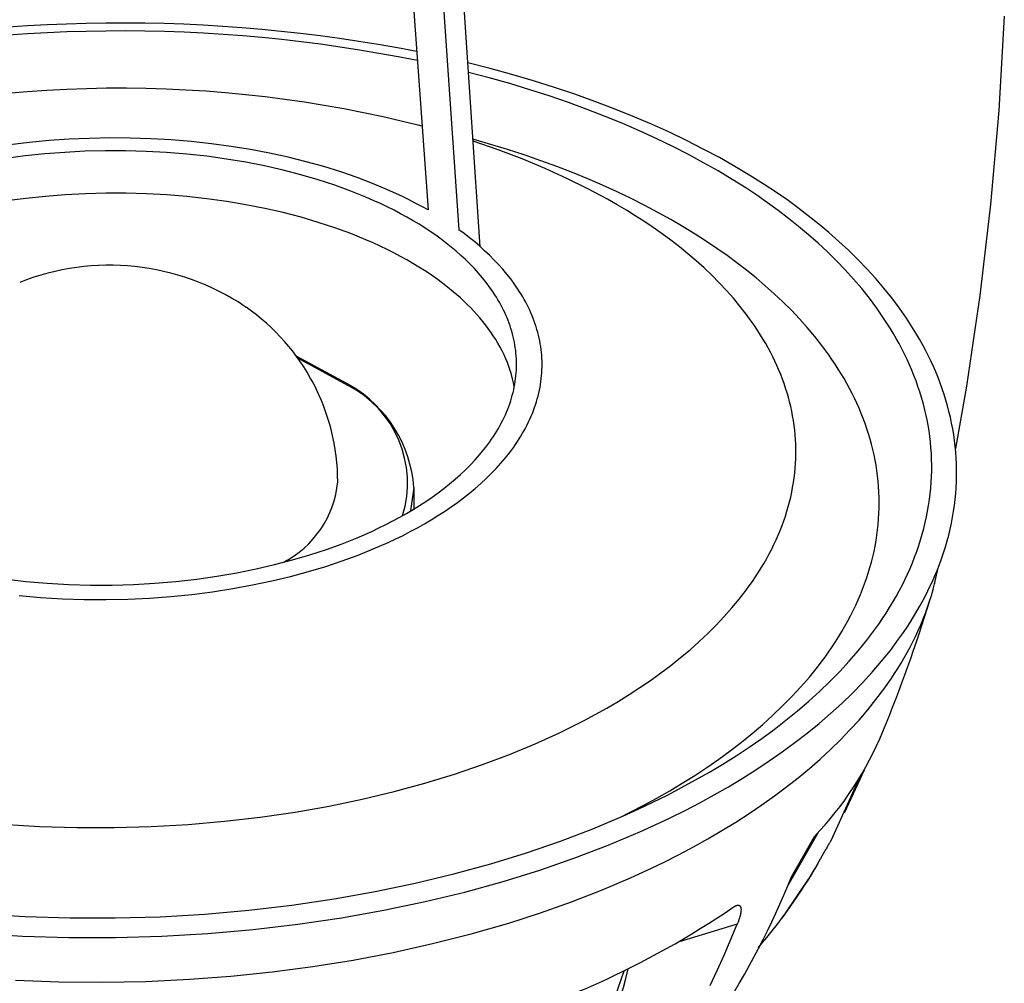
# Model space of a CAD drawing. Units: millimetres. Extents: x 3512 to 4507, y 2929 to 3614.
# Drawn here: x 4488 to 4507, y 3355 to 3374 of the extents above; entities that cross this region are included whole.
import ezdxf

# ---------------------------------------------------------------- set-up
doc = ezdxf.new("R2010")
doc.units = ezdxf.units.MM
doc.layers.add('MAKE2D_______', color=7, linetype='Continuous')

msp = doc.modelspace()

# ---------------------------------------------------------------- linework, layer by layer
at = {"layer": 'MAKE2D_______'}
for p, q in [((4496.565, 3369.625), (4495.428, 3386.359)), ((4495.059, 3385.655), (4496.142, 3369.96)), ((4494.517, 3384.787), (4495.539, 3370.347)), ((4506.853, 3374.146), (4506.746, 3372.298)), ((4496.758, 3373.121), (4496.32, 3373.231)), ((4496.741, 3372.939), (4496.332, 3373.046)), ((4497.187, 3373.004), (4496.758, 3373.121)), ((4497.143, 3372.826), (4496.741, 3372.939)), ((4497.608, 3372.881), (4497.187, 3373.004)), ((4498.02, 3372.752), (4497.608, 3372.881)), ((4497.536, 3372.707), (4497.143, 3372.826)), ((4497.92, 3372.584), (4497.536, 3372.707)), ((4498.422, 3372.617), (4498.02, 3372.752)), ((4498.296, 3372.455), (4497.92, 3372.584)), ((4498.814, 3372.477), (4498.422, 3372.617)), ((4499.196, 3372.332), (4498.814, 3372.477)), ((4498.662, 3372.321), (4498.296, 3372.455)), ((4499.019, 3372.183), (4498.662, 3372.321)), ((4499.568, 3372.183), (4499.196, 3372.332)), ((4506.746, 3372.298), (4506.585, 3370.455)), ((4499.366, 3372.041), (4499.019, 3372.183)), ((4499.929, 3372.029), (4499.568, 3372.183)), ((4495.422, 3371.993), (4495.354, 3372.008)), ((4499.703, 3371.895), (4499.366, 3372.041)), ((4500.031, 3371.744), (4499.703, 3371.895)), ((4500.278, 3371.87), (4499.929, 3372.029)), ((4488.098, 3371.707), (4487.709, 3371.67)), ((4488.492, 3371.734), (4488.098, 3371.707)), ((4488.89, 3371.751), (4488.492, 3371.734)), ((4489.29, 3371.759), (4488.89, 3371.751)), ((4489.692, 3371.757), (4489.29, 3371.759)), ((4490.094, 3371.744), (4489.692, 3371.757)), ((4490.494, 3371.722), (4490.094, 3371.744)), ((4490.892, 3371.689), (4490.494, 3371.722)), ((4491.285, 3371.646), (4490.892, 3371.689)), ((4497.1, 3371.534), (4496.421, 3371.737)), ((4496.914, 3371.526), (4496.424, 3371.694)), ((4500.348, 3371.591), (4500.031, 3371.744)), ((4500.617, 3371.708), (4500.278, 3371.87)), ((4500.944, 3371.542), (4500.617, 3371.708)), ((4487.709, 3371.67), (4487.326, 3371.624)), ((4488.802, 3371.498), (4488.406, 3371.477)), ((4489.201, 3371.508), (4488.802, 3371.498)), ((4489.602, 3371.508), (4489.201, 3371.508)), ((4490.004, 3371.497), (4489.602, 3371.508)), ((4490.404, 3371.475), (4490.004, 3371.497)), ((4491.674, 3371.594), (4491.285, 3371.646)), ((4492.055, 3371.532), (4491.674, 3371.594)), ((4492.429, 3371.461), (4492.055, 3371.532)), ((4497.385, 3371.348), (4496.914, 3371.526)), ((4497.43, 3371.426), (4497.1, 3371.534)), ((4500.654, 3371.434), (4500.348, 3371.591)), ((4501.26, 3371.373), (4500.944, 3371.542)), ((4487.628, 3371.406), (4487.249, 3371.356)), ((4488.014, 3371.446), (4487.628, 3371.406)), ((4488.406, 3371.477), (4488.014, 3371.446)), ((4490.801, 3371.443), (4490.404, 3371.475)), ((4491.194, 3371.4), (4490.801, 3371.443)), ((4491.581, 3371.346), (4491.194, 3371.4)), ((4491.961, 3371.283), (4491.581, 3371.346)), ((4492.794, 3371.382), (4492.429, 3371.461)), ((4493.149, 3371.293), (4492.794, 3371.382)), ((4497.837, 3371.161), (4497.385, 3371.348)), ((4497.752, 3371.314), (4497.43, 3371.426)), ((4498.067, 3371.199), (4497.752, 3371.314)), ((4500.95, 3371.274), (4500.654, 3371.434)), ((4501.565, 3371.201), (4501.26, 3371.373)), ((4492.332, 3371.21), (4491.961, 3371.283)), ((4492.694, 3371.128), (4492.332, 3371.21)), ((4493.045, 3371.037), (4492.694, 3371.128)), ((4493.493, 3371.197), (4493.149, 3371.293)), ((4493.826, 3371.094), (4493.493, 3371.197)), ((4498.267, 3370.966), (4497.837, 3371.161)), ((4498.374, 3371.079), (4498.067, 3371.199)), ((4501.236, 3371.112), (4500.95, 3371.274)), ((4501.511, 3370.946), (4501.236, 3371.112)), ((4501.858, 3371.026), (4501.565, 3371.201)), ((4493.384, 3370.938), (4493.045, 3371.037)), ((4493.71, 3370.831), (4493.384, 3370.938)), ((4494.145, 3370.983), (4493.826, 3371.094)), ((4494.452, 3370.866), (4494.145, 3370.983)), ((4498.677, 3370.764), (4498.267, 3370.966)), ((4498.674, 3370.957), (4498.374, 3371.079)), ((4498.966, 3370.831), (4498.674, 3370.957)), ((4501.776, 3370.779), (4501.511, 3370.946)), ((4502.14, 3370.848), (4501.858, 3371.026)), ((4494.022, 3370.717), (4493.71, 3370.831)), ((4494.745, 3370.743), (4494.452, 3370.866)), ((4495.024, 3370.616), (4494.745, 3370.743)), ((4499.066, 3370.556), (4498.677, 3370.764)), ((4499.25, 3370.702), (4498.966, 3370.831)), ((4501.992, 3370.636), (4501.776, 3370.779)), ((4502.362, 3370.701), (4502.14, 3370.848)), ((4487.641, 3370.573), (4487.263, 3370.523)), ((4488.026, 3370.614), (4487.641, 3370.573)), ((4488.417, 3370.645), (4488.026, 3370.614)), ((4488.812, 3370.666), (4488.417, 3370.645)), ((4489.211, 3370.676), (4488.812, 3370.666)), ((4489.611, 3370.676), (4489.211, 3370.676)), ((4490.012, 3370.665), (4489.611, 3370.676)), ((4490.411, 3370.643), (4490.012, 3370.665)), ((4490.807, 3370.61), (4490.411, 3370.643)), ((4491.199, 3370.567), (4490.807, 3370.61)), ((4491.586, 3370.514), (4491.199, 3370.567)), ((4494.321, 3370.597), (4494.022, 3370.717)), ((4494.464, 3370.535), (4494.321, 3370.597)), ((4494.604, 3370.471), (4494.464, 3370.535)), ((4495.158, 3370.55), (4495.024, 3370.616)), ((4495.289, 3370.483), (4495.158, 3370.55)), ((4499.252, 3370.45), (4499.066, 3370.556)), ((4499.526, 3370.57), (4499.25, 3370.702)), ((4499.794, 3370.435), (4499.526, 3370.57)), ((4502.204, 3370.489), (4501.992, 3370.636)), ((4502.581, 3370.55), (4502.362, 3370.701)), ((4502.795, 3370.394), (4502.581, 3370.55)), ((4491.965, 3370.45), (4491.586, 3370.514)), ((4492.335, 3370.377), (4491.965, 3370.45)), ((4492.696, 3370.294), (4492.335, 3370.377)), ((4494.74, 3370.406), (4494.604, 3370.471)), ((4494.872, 3370.34), (4494.74, 3370.406)), ((4495.001, 3370.273), (4494.872, 3370.34)), ((4495.415, 3370.415), (4495.289, 3370.483)), ((4495.539, 3370.347), (4495.415, 3370.415)), ((4499.433, 3370.342), (4499.252, 3370.45)), ((4499.608, 3370.234), (4499.433, 3370.342)), ((4500.054, 3370.298), (4499.794, 3370.435)), ((4502.412, 3370.338), (4502.204, 3370.489)), ((4502.616, 3370.182), (4502.412, 3370.338)), ((4503.005, 3370.234), (4502.795, 3370.394)), ((4506.585, 3370.455), (4506.375, 3368.669)), ((4493.046, 3370.203), (4492.696, 3370.294)), ((4493.385, 3370.103), (4493.046, 3370.203)), ((4495.125, 3370.204), (4495.001, 3370.273)), ((4495.246, 3370.135), (4495.125, 3370.204)), ((4499.779, 3370.124), (4499.608, 3370.234)), ((4500.305, 3370.159), (4500.054, 3370.298)), ((4500.548, 3370.018), (4500.305, 3370.159)), ((4502.815, 3370.023), (4502.616, 3370.182)), ((4503.211, 3370.071), (4503.005, 3370.234)), ((4493.71, 3369.996), (4493.385, 3370.103)), ((4494.022, 3369.882), (4493.71, 3369.996)), ((4495.363, 3370.065), (4495.246, 3370.135)), ((4495.475, 3369.994), (4495.363, 3370.065)), ((4495.584, 3369.923), (4495.475, 3369.994)), ((4496.249, 3369.882), (4496.142, 3369.96)), ((4499.958, 3370.003), (4499.779, 3370.124)), ((4500.134, 3369.879), (4499.958, 3370.003)), ((4500.783, 3369.875), (4500.548, 3370.018)), ((4503.009, 3369.86), (4502.815, 3370.023)), ((4503.411, 3369.903), (4503.211, 3370.071)), ((4494.319, 3369.761), (4494.022, 3369.882)), ((4494.463, 3369.699), (4494.319, 3369.761)), ((4495.69, 3369.85), (4495.584, 3369.923)), ((4495.794, 3369.775), (4495.69, 3369.85)), ((4495.895, 3369.698), (4495.794, 3369.775)), ((4496.353, 3369.801), (4496.249, 3369.882)), ((4496.455, 3369.719), (4496.353, 3369.801)), ((4500.307, 3369.752), (4500.134, 3369.879)), ((4501.009, 3369.73), (4500.783, 3369.875)), ((4503.198, 3369.694), (4503.009, 3369.86)), ((4503.606, 3369.731), (4503.411, 3369.903)), ((4494.602, 3369.635), (4494.463, 3369.699)), ((4494.738, 3369.57), (4494.602, 3369.635)), ((4494.87, 3369.503), (4494.738, 3369.57)), ((4495.995, 3369.619), (4495.895, 3369.698)), ((4496.091, 3369.539), (4495.995, 3369.619)), ((4496.554, 3369.634), (4496.455, 3369.719)), ((4496.651, 3369.548), (4496.554, 3369.634)), ((4500.476, 3369.621), (4500.307, 3369.752)), ((4500.641, 3369.487), (4500.476, 3369.621)), ((4501.211, 3369.594), (4501.009, 3369.73)), ((4501.409, 3369.455), (4501.211, 3369.594)), ((4503.382, 3369.523), (4503.198, 3369.694)), ((4503.795, 3369.556), (4503.606, 3369.731)), ((4494.998, 3369.436), (4494.87, 3369.503)), ((4495.122, 3369.367), (4494.998, 3369.436)), ((4496.185, 3369.456), (4496.091, 3369.539)), ((4496.276, 3369.372), (4496.185, 3369.456)), ((4496.364, 3369.286), (4496.276, 3369.372)), ((4496.744, 3369.46), (4496.651, 3369.548)), ((4496.834, 3369.37), (4496.744, 3369.46)), ((4496.922, 3369.278), (4496.834, 3369.37)), ((4500.802, 3369.349), (4500.641, 3369.487)), ((4501.603, 3369.312), (4501.409, 3369.455)), ((4503.559, 3369.348), (4503.382, 3369.523)), ((4503.979, 3369.376), (4503.795, 3369.556)), ((4504.156, 3369.193), (4503.979, 3369.376)), ((4495.243, 3369.298), (4495.122, 3369.367)), ((4495.359, 3369.227), (4495.243, 3369.298)), ((4495.471, 3369.156), (4495.359, 3369.227)), ((4496.449, 3369.198), (4496.364, 3369.286)), ((4496.531, 3369.108), (4496.449, 3369.198)), ((4497.005, 3369.185), (4496.922, 3369.278)), ((4497.085, 3369.09), (4497.005, 3369.185)), ((4500.959, 3369.209), (4500.802, 3369.349)), ((4501.11, 3369.065), (4500.959, 3369.209)), ((4501.793, 3369.166), (4501.603, 3369.312)), ((4503.73, 3369.17), (4503.559, 3369.348)), ((4504.326, 3369.006), (4504.156, 3369.193)), ((4495.58, 3369.084), (4495.471, 3369.156)), ((4495.736, 3368.975), (4495.58, 3369.084)), ((4496.609, 3369.016), (4496.531, 3369.108)), ((4496.683, 3368.923), (4496.609, 3369.016)), ((4497.162, 3368.993), (4497.085, 3369.09)), ((4497.235, 3368.894), (4497.162, 3368.993)), ((4501.257, 3368.918), (4501.11, 3369.065)), ((4501.979, 3369.015), (4501.793, 3369.166)), ((4502.16, 3368.861), (4501.979, 3369.015)), ((4503.895, 3368.988), (4503.73, 3369.17)), ((4504.053, 3368.803), (4503.895, 3368.988)), ((4504.489, 3368.815), (4504.326, 3369.006)), ((4495.888, 3368.861), (4495.736, 3368.975)), ((4495.962, 3368.802), (4495.888, 3368.861)), ((4496.034, 3368.743), (4495.962, 3368.802)), ((4496.754, 3368.828), (4496.683, 3368.923)), ((4496.788, 3368.78), (4496.754, 3368.828)), ((4497.303, 3368.794), (4497.235, 3368.894)), ((4497.336, 3368.743), (4497.303, 3368.794)), ((4501.398, 3368.768), (4501.257, 3368.918)), ((4502.337, 3368.704), (4502.16, 3368.861)), ((4504.204, 3368.614), (4504.053, 3368.803)), ((4504.645, 3368.621), (4504.489, 3368.815)), ((4496.105, 3368.682), (4496.034, 3368.743)), ((4496.174, 3368.621), (4496.105, 3368.682)), ((4496.242, 3368.558), (4496.174, 3368.621)), ((4496.821, 3368.732), (4496.788, 3368.78)), ((4496.853, 3368.683), (4496.821, 3368.732)), ((4496.884, 3368.634), (4496.853, 3368.683)), ((4496.913, 3368.585), (4496.884, 3368.634)), ((4497.368, 3368.692), (4497.336, 3368.743)), ((4497.398, 3368.641), (4497.368, 3368.692)), ((4497.428, 3368.589), (4497.398, 3368.641)), ((4501.534, 3368.615), (4501.398, 3368.768)), ((4501.663, 3368.459), (4501.534, 3368.615)), ((4502.507, 3368.543), (4502.337, 3368.704)), ((4504.348, 3368.422), (4504.204, 3368.614)), ((4504.794, 3368.423), (4504.645, 3368.621)), ((4506.375, 3368.669), (4506.113, 3366.891)), ((4491.933, 3368.462), (4491.968, 3368.438)), ((4496.309, 3368.494), (4496.242, 3368.558)), ((4496.373, 3368.43), (4496.309, 3368.494)), ((4496.436, 3368.364), (4496.373, 3368.43)), ((4496.942, 3368.535), (4496.913, 3368.585)), ((4496.97, 3368.485), (4496.942, 3368.535)), ((4496.996, 3368.434), (4496.97, 3368.485)), ((4497.022, 3368.384), (4496.996, 3368.434)), ((4497.457, 3368.537), (4497.428, 3368.589)), ((4497.484, 3368.485), (4497.457, 3368.537)), ((4497.51, 3368.432), (4497.484, 3368.485)), ((4497.535, 3368.379), (4497.51, 3368.432)), ((4501.787, 3368.301), (4501.663, 3368.459)), ((4502.673, 3368.378), (4502.507, 3368.543)), ((4504.484, 3368.226), (4504.348, 3368.422)), ((4504.934, 3368.221), (4504.794, 3368.423)), ((4496.497, 3368.297), (4496.436, 3368.364)), ((4496.556, 3368.23), (4496.497, 3368.297)), ((4496.613, 3368.161), (4496.556, 3368.23)), ((4497.046, 3368.332), (4497.022, 3368.384)), ((4497.069, 3368.281), (4497.046, 3368.332)), ((4497.091, 3368.229), (4497.069, 3368.281)), ((4497.112, 3368.177), (4497.091, 3368.229)), ((4497.559, 3368.326), (4497.535, 3368.379)), ((4497.582, 3368.272), (4497.559, 3368.326)), ((4497.604, 3368.218), (4497.582, 3368.272)), ((4497.624, 3368.164), (4497.604, 3368.218)), ((4501.905, 3368.139), (4501.787, 3368.301)), ((4502.832, 3368.21), (4502.673, 3368.378)), ((4502.986, 3368.038), (4502.832, 3368.21)), ((4504.548, 3368.128), (4504.484, 3368.226)), ((4505.001, 3368.119), (4504.934, 3368.221)), ((4496.669, 3368.092), (4496.613, 3368.161)), ((4496.722, 3368.021), (4496.669, 3368.092)), ((4496.773, 3367.95), (4496.722, 3368.021)), ((4497.132, 3368.125), (4497.112, 3368.177)), ((4497.15, 3368.073), (4497.132, 3368.125)), ((4497.168, 3368.02), (4497.15, 3368.073)), ((4497.184, 3367.967), (4497.168, 3368.02)), ((4497.643, 3368.109), (4497.624, 3368.164)), ((4497.661, 3368.055), (4497.643, 3368.109)), ((4497.678, 3368), (4497.661, 3368.055)), ((4501.961, 3368.058), (4501.905, 3368.139)), ((4502.015, 3367.975), (4501.961, 3368.058)), ((4503.133, 3367.863), (4502.986, 3368.038)), ((4504.611, 3368.028), (4504.548, 3368.128)), ((4504.672, 3367.927), (4504.611, 3368.028)), ((4505.066, 3368.017), (4505.001, 3368.119)), ((4505.129, 3367.913), (4505.066, 3368.017)), ((4496.821, 3367.878), (4496.773, 3367.95)), ((4496.868, 3367.805), (4496.821, 3367.878)), ((4497.198, 3367.913), (4497.184, 3367.967)), ((4497.212, 3367.86), (4497.198, 3367.913)), ((4497.224, 3367.806), (4497.212, 3367.86)), ((4497.693, 3367.944), (4497.678, 3368)), ((4497.708, 3367.889), (4497.693, 3367.944)), ((4497.721, 3367.833), (4497.708, 3367.889)), ((4497.732, 3367.777), (4497.721, 3367.833)), ((4502.068, 3367.892), (4502.015, 3367.975)), ((4502.119, 3367.808), (4502.068, 3367.892)), ((4503.273, 3367.685), (4503.133, 3367.863)), ((4504.731, 3367.826), (4504.672, 3367.927)), ((4504.787, 3367.724), (4504.731, 3367.826)), ((4505.19, 3367.809), (4505.129, 3367.913)), ((4496.912, 3367.731), (4496.868, 3367.805)), ((4496.954, 3367.657), (4496.912, 3367.731)), ((4496.994, 3367.581), (4496.954, 3367.657)), ((4497.235, 3367.753), (4497.224, 3367.806)), ((4497.245, 3367.698), (4497.235, 3367.753)), ((4497.253, 3367.644), (4497.245, 3367.698)), ((4497.261, 3367.59), (4497.253, 3367.644)), ((4497.743, 3367.721), (4497.732, 3367.777)), ((4497.752, 3367.665), (4497.743, 3367.721)), ((4497.759, 3367.609), (4497.752, 3367.665)), ((4502.169, 3367.724), (4502.119, 3367.808)), ((4502.216, 3367.639), (4502.169, 3367.724)), ((4502.262, 3367.554), (4502.216, 3367.639)), ((4503.406, 3367.504), (4503.273, 3367.685)), ((4504.842, 3367.622), (4504.787, 3367.724)), ((4505.249, 3367.704), (4505.19, 3367.809)), ((4505.305, 3367.598), (4505.249, 3367.704)), ((4492.955, 3367.477), (4494.012, 3366.907)), ((4492.979, 3367.443), (4493.957, 3366.909)), ((4497.031, 3367.505), (4496.994, 3367.581)), ((4497.065, 3367.429), (4497.031, 3367.505)), ((4497.266, 3367.535), (4497.261, 3367.59)), ((4497.271, 3367.481), (4497.266, 3367.535)), ((4497.274, 3367.426), (4497.271, 3367.481)), ((4497.766, 3367.552), (4497.759, 3367.609)), ((4497.771, 3367.496), (4497.766, 3367.552)), ((4497.775, 3367.439), (4497.771, 3367.496)), ((4497.777, 3367.382), (4497.775, 3367.439)), ((4502.306, 3367.468), (4502.262, 3367.554)), ((4502.348, 3367.381), (4502.306, 3367.468)), ((4503.47, 3367.412), (4503.406, 3367.504)), ((4504.894, 3367.518), (4504.842, 3367.622)), ((4504.944, 3367.414), (4504.894, 3367.518)), ((4505.359, 3367.492), (4505.305, 3367.598)), ((4505.411, 3367.385), (4505.359, 3367.492)), ((4497.097, 3367.351), (4497.065, 3367.429)), ((4497.127, 3367.273), (4497.097, 3367.351)), ((4497.153, 3367.195), (4497.127, 3367.273)), ((4497.276, 3367.371), (4497.274, 3367.426)), ((4497.274, 3367.206), (4497.276, 3367.261)), ((4497.277, 3367.316), (4497.276, 3367.371)), ((4497.276, 3367.261), (4497.277, 3367.316)), ((4497.776, 3367.211), (4497.778, 3367.268)), ((4497.778, 3367.325), (4497.777, 3367.382)), ((4497.778, 3367.268), (4497.778, 3367.325)), ((4502.388, 3367.294), (4502.348, 3367.381)), ((4502.427, 3367.206), (4502.388, 3367.294)), ((4503.532, 3367.319), (4503.47, 3367.412)), ((4503.592, 3367.226), (4503.532, 3367.319)), ((4504.991, 3367.31), (4504.944, 3367.414)), ((4505.037, 3367.204), (4504.991, 3367.31)), ((4505.46, 3367.277), (4505.411, 3367.385)), ((4505.507, 3367.169), (4505.46, 3367.277)), ((4497.177, 3367.116), (4497.153, 3367.195)), ((4497.199, 3367.036), (4497.177, 3367.116)), ((4497.259, 3367.041), (4497.266, 3367.096)), ((4497.266, 3367.096), (4497.27, 3367.151)), ((4497.27, 3367.151), (4497.274, 3367.206)), ((4497.763, 3367.039), (4497.769, 3367.097)), ((4497.769, 3367.097), (4497.773, 3367.154)), ((4497.773, 3367.154), (4497.776, 3367.211)), ((4502.463, 3367.118), (4502.427, 3367.206)), ((4502.497, 3367.03), (4502.463, 3367.118)), ((4503.65, 3367.132), (4503.592, 3367.226)), ((4503.707, 3367.037), (4503.65, 3367.132)), ((4505.08, 3367.099), (4505.037, 3367.204)), ((4505.12, 3366.992), (4505.08, 3367.099)), ((4505.552, 3367.06), (4505.507, 3367.169)), ((4505.594, 3366.95), (4505.552, 3367.06)), ((4493.909, 3366.942), (4493.911, 3366.941)), ((4493.957, 3366.909), (4494.013, 3366.907)), ((4497.217, 3366.956), (4497.199, 3367.036)), ((4497.233, 3366.876), (4497.217, 3366.956)), ((4497.221, 3366.82), (4497.233, 3366.875)), ((4497.233, 3366.875), (4497.243, 3366.931)), ((4497.243, 3366.931), (4497.252, 3366.986)), ((4497.252, 3366.986), (4497.259, 3367.041)), ((4497.727, 3366.811), (4497.738, 3366.868)), ((4497.738, 3366.868), (4497.748, 3366.925)), ((4497.748, 3366.925), (4497.756, 3366.982)), ((4497.756, 3366.982), (4497.763, 3367.039)), ((4502.53, 3366.941), (4502.497, 3367.03)), ((4502.56, 3366.851), (4502.53, 3366.941)), ((4503.761, 3366.942), (4503.707, 3367.037)), ((4503.813, 3366.846), (4503.761, 3366.942)), ((4505.158, 3366.885), (4505.12, 3366.992)), ((4505.194, 3366.778), (4505.158, 3366.885)), ((4505.634, 3366.84), (4505.594, 3366.95)), ((4506.113, 3366.891), (4505.894, 3365.67)), ((4497.179, 3366.655), (4497.194, 3366.71)), ((4497.194, 3366.71), (4497.208, 3366.765)), ((4497.208, 3366.765), (4497.221, 3366.82)), ((4497.685, 3366.639), (4497.7, 3366.696)), ((4497.7, 3366.696), (4497.714, 3366.753)), ((4497.714, 3366.753), (4497.727, 3366.811)), ((4502.588, 3366.761), (4502.56, 3366.851)), ((4502.614, 3366.671), (4502.588, 3366.761)), ((4502.639, 3366.58), (4502.614, 3366.671)), ((4503.864, 3366.749), (4503.813, 3366.846)), ((4503.912, 3366.652), (4503.864, 3366.749)), ((4505.228, 3366.669), (4505.194, 3366.778)), ((4505.258, 3366.561), (4505.228, 3366.669)), ((4505.671, 3366.729), (4505.634, 3366.84)), ((4505.706, 3366.618), (4505.671, 3366.729)), ((4497.103, 3366.437), (4497.124, 3366.491)), ((4497.124, 3366.491), (4497.143, 3366.546)), ((4497.143, 3366.546), (4497.162, 3366.601)), ((4497.162, 3366.601), (4497.179, 3366.655)), ((4497.61, 3366.412), (4497.631, 3366.469)), ((4497.631, 3366.469), (4497.65, 3366.525)), ((4497.65, 3366.525), (4497.668, 3366.582)), ((4497.668, 3366.582), (4497.685, 3366.639)), ((4502.661, 3366.489), (4502.639, 3366.58)), ((4502.68, 3366.397), (4502.661, 3366.489)), ((4503.958, 3366.554), (4503.912, 3366.652)), ((4504.002, 3366.455), (4503.958, 3366.554)), ((4505.287, 3366.452), (4505.258, 3366.561)), ((4505.738, 3366.506), (4505.706, 3366.618)), ((4505.767, 3366.394), (4505.738, 3366.506)), ((4497.032, 3366.274), (4497.057, 3366.328)), ((4497.057, 3366.328), (4497.081, 3366.382)), ((4497.081, 3366.382), (4497.103, 3366.437)), ((4497.54, 3366.243), (4497.565, 3366.299)), ((4497.565, 3366.299), (4497.588, 3366.356)), ((4497.588, 3366.356), (4497.61, 3366.412)), ((4502.698, 3366.305), (4502.68, 3366.397)), ((4502.714, 3366.213), (4502.698, 3366.305)), ((4504.043, 3366.356), (4504.002, 3366.455)), ((4504.083, 3366.256), (4504.043, 3366.356)), ((4505.313, 3366.342), (4505.287, 3366.452)), ((4505.336, 3366.232), (4505.313, 3366.342)), ((4505.794, 3366.281), (4505.767, 3366.394)), ((4505.819, 3366.167), (4505.794, 3366.281)), ((4496.92, 3366.061), (4496.95, 3366.114)), ((4496.95, 3366.114), (4496.978, 3366.167)), ((4496.978, 3366.167), (4497.006, 3366.221)), ((4497.006, 3366.221), (4497.032, 3366.274)), ((4497.458, 3366.076), (4497.486, 3366.131)), ((4497.486, 3366.131), (4497.514, 3366.187)), ((4497.514, 3366.187), (4497.54, 3366.243)), ((4502.727, 3366.121), (4502.714, 3366.213)), ((4502.738, 3366.028), (4502.727, 3366.121)), ((4504.12, 3366.156), (4504.083, 3366.256)), ((4504.155, 3366.055), (4504.12, 3366.156)), ((4505.357, 3366.122), (4505.336, 3366.232)), ((4505.375, 3366.011), (4505.357, 3366.122)), ((4505.841, 3366.054), (4505.819, 3366.167)), ((4496.787, 3365.851), (4496.822, 3365.903)), ((4496.822, 3365.903), (4496.856, 3365.955)), ((4496.856, 3365.955), (4496.888, 3366.008)), ((4496.888, 3366.008), (4496.92, 3366.061)), ((4497.33, 3365.856), (4497.364, 3365.91)), ((4497.364, 3365.91), (4497.397, 3365.965)), ((4497.397, 3365.965), (4497.428, 3366.02)), ((4497.428, 3366.02), (4497.458, 3366.076)), ((4502.748, 3365.935), (4502.738, 3366.028)), ((4502.754, 3365.842), (4502.748, 3365.935)), ((4504.188, 3365.954), (4504.155, 3366.055)), ((4504.219, 3365.852), (4504.188, 3365.954)), ((4505.39, 3365.9), (4505.375, 3366.011)), ((4505.403, 3365.789), (4505.39, 3365.9)), ((4505.86, 3365.94), (4505.841, 3366.054)), ((4505.876, 3365.825), (4505.86, 3365.94)), ((4496.635, 3365.645), (4496.675, 3365.696)), ((4496.675, 3365.696), (4496.713, 3365.747)), ((4496.713, 3365.747), (4496.751, 3365.799)), ((4496.751, 3365.799), (4496.787, 3365.851)), ((4497.221, 3365.694), (4497.259, 3365.747)), ((4497.259, 3365.747), (4497.295, 3365.802)), ((4497.295, 3365.802), (4497.33, 3365.856)), ((4502.759, 3365.749), (4502.754, 3365.842)), ((4502.761, 3365.655), (4502.759, 3365.749)), ((4504.247, 3365.75), (4504.219, 3365.852)), ((4504.273, 3365.647), (4504.247, 3365.75)), ((4505.414, 3365.677), (4505.403, 3365.789)), ((4505.89, 3365.711), (4505.876, 3365.825)), ((4505.901, 3365.595), (4505.89, 3365.711)), ((4496.464, 3365.445), (4496.552, 3365.544)), ((4496.552, 3365.544), (4496.635, 3365.645)), ((4497.059, 3365.482), (4497.143, 3365.587)), ((4497.143, 3365.587), (4497.182, 3365.64)), ((4497.182, 3365.64), (4497.221, 3365.694)), ((4502.759, 3365.468), (4502.761, 3365.561)), ((4502.761, 3365.561), (4502.761, 3365.655)), ((4504.296, 3365.544), (4504.273, 3365.647)), ((4504.317, 3365.441), (4504.296, 3365.544)), ((4505.421, 3365.566), (4505.414, 3365.677)), ((4505.426, 3365.453), (4505.421, 3365.566)), ((4505.909, 3365.48), (4505.901, 3365.595)), ((4496.276, 3365.251), (4496.373, 3365.347)), ((4496.373, 3365.347), (4496.464, 3365.445)), ((4496.878, 3365.275), (4496.971, 3365.378)), ((4496.971, 3365.378), (4497.059, 3365.482)), ((4502.748, 3365.28), (4502.755, 3365.374)), ((4502.755, 3365.374), (4502.759, 3365.468)), ((4504.336, 3365.337), (4504.317, 3365.441)), ((4504.352, 3365.233), (4504.336, 3365.337)), ((4505.428, 3365.341), (4505.426, 3365.453)), ((4505.428, 3365.228), (4505.428, 3365.341)), ((4505.914, 3365.364), (4505.909, 3365.48)), ((4505.917, 3365.249), (4505.914, 3365.364)), ((4496.072, 3365.064), (4496.176, 3365.157)), ((4496.176, 3365.157), (4496.276, 3365.251)), ((4496.68, 3365.075), (4496.781, 3365.175)), ((4496.781, 3365.175), (4496.878, 3365.275)), ((4502.728, 3365.091), (4502.739, 3365.186)), ((4502.739, 3365.186), (4502.748, 3365.28)), ((4504.366, 3365.128), (4504.352, 3365.233)), ((4504.377, 3365.024), (4504.366, 3365.128)), ((4505.419, 3365.003), (4505.425, 3365.116)), ((4505.425, 3365.116), (4505.428, 3365.228)), ((4505.914, 3365.016), (4505.917, 3365.133)), ((4505.917, 3365.133), (4505.917, 3365.249)), ((4495.852, 3364.884), (4495.964, 3364.973)), ((4495.964, 3364.973), (4496.072, 3365.064)), ((4496.465, 3364.882), (4496.574, 3364.978)), ((4496.574, 3364.978), (4496.68, 3365.075)), ((4502.698, 3364.903), (4502.714, 3364.997)), ((4502.714, 3364.997), (4502.728, 3365.091)), ((4504.386, 3364.919), (4504.377, 3365.024)), ((4505.41, 3364.89), (4505.419, 3365.003)), ((4505.908, 3364.9), (4505.914, 3365.016)), ((4495.261, 3364.901), (4495.198, 3364.441)), ((4495.261, 3364.881), (4495.26, 3364.477)), ((4495.619, 3364.712), (4495.737, 3364.797)), ((4495.737, 3364.797), (4495.852, 3364.884)), ((4496.235, 3364.696), (4496.352, 3364.788)), ((4496.352, 3364.788), (4496.465, 3364.882)), ((4502.66, 3364.715), (4502.68, 3364.809)), ((4502.68, 3364.809), (4502.698, 3364.903)), ((4504.392, 3364.813), (4504.386, 3364.919)), ((4504.396, 3364.708), (4504.392, 3364.813)), ((4505.385, 3364.664), (4505.399, 3364.777)), ((4505.399, 3364.777), (4505.41, 3364.89)), ((4505.889, 3364.667), (4505.9, 3364.784)), ((4505.9, 3364.784), (4505.908, 3364.9)), ((4495.246, 3364.469), (4495.373, 3364.548)), ((4495.373, 3364.548), (4495.497, 3364.629)), ((4495.497, 3364.629), (4495.619, 3364.712)), ((4495.991, 3364.519), (4496.115, 3364.607)), ((4496.115, 3364.607), (4496.235, 3364.696)), ((4502.612, 3364.527), (4502.637, 3364.621)), ((4502.637, 3364.621), (4502.66, 3364.715)), ((4504.398, 3364.602), (4504.396, 3364.708)), ((4504.396, 3364.496), (4504.398, 3364.602)), ((4505.348, 3364.438), (4505.368, 3364.551)), ((4505.368, 3364.551), (4505.385, 3364.664)), ((4505.858, 3364.434), (4505.875, 3364.551)), ((4505.875, 3364.551), (4505.889, 3364.667)), ((4494.984, 3364.318), (4495.116, 3364.392)), ((4495.116, 3364.392), (4495.246, 3364.469)), ((4495.602, 3364.267), (4495.735, 3364.349)), ((4495.735, 3364.349), (4495.865, 3364.433)), ((4495.865, 3364.433), (4495.991, 3364.519)), ((4502.556, 3364.34), (4502.585, 3364.434)), ((4502.585, 3364.434), (4502.612, 3364.527)), ((4504.386, 3364.284), (4504.393, 3364.39)), ((4504.393, 3364.39), (4504.396, 3364.496)), ((4505.326, 3364.325), (4505.348, 3364.438)), ((4505.838, 3364.317), (4505.858, 3364.434)), ((4494.574, 3364.107), (4494.713, 3364.175)), ((4494.713, 3364.175), (4494.849, 3364.245)), ((4494.849, 3364.245), (4494.984, 3364.318)), ((4495.33, 3364.111), (4495.467, 3364.188)), ((4495.467, 3364.188), (4495.602, 3364.267)), ((4502.453, 3364.061), (4502.49, 3364.154)), ((4502.49, 3364.154), (4502.524, 3364.247)), ((4502.524, 3364.247), (4502.556, 3364.34)), ((4504.366, 3364.072), (4504.377, 3364.178)), ((4504.377, 3364.178), (4504.386, 3364.284)), ((4505.273, 3364.099), (4505.301, 3364.212)), ((4505.301, 3364.212), (4505.326, 3364.325)), ((4505.79, 3364.084), (4505.815, 3364.201)), ((4505.815, 3364.201), (4505.838, 3364.317)), ((4494.149, 3363.917), (4494.434, 3364.041)), ((4494.434, 3364.041), (4494.574, 3364.107)), ((4494.904, 3363.892), (4495.048, 3363.963)), ((4495.048, 3363.963), (4495.19, 3364.036)), ((4495.19, 3364.036), (4495.33, 3364.111)), ((4502.374, 3363.876), (4502.415, 3363.968)), ((4502.415, 3363.968), (4502.453, 3364.061)), ((4504.336, 3363.859), (4504.352, 3363.965)), ((4504.352, 3363.965), (4504.366, 3364.072)), ((4505.209, 3363.874), (4505.243, 3363.986)), ((4505.243, 3363.986), (4505.273, 3364.099)), ((4505.73, 3363.852), (4505.762, 3363.968)), ((4505.762, 3363.968), (4505.79, 3364.084)), ((4493.545, 3363.687), (4493.854, 3363.799)), ((4493.854, 3363.799), (4494.149, 3363.917)), ((4494.463, 3363.695), (4494.759, 3363.824)), ((4494.759, 3363.824), (4494.904, 3363.892)), ((4502.286, 3363.692), (4502.331, 3363.783)), ((4502.331, 3363.783), (4502.374, 3363.876)), ((4504.317, 3363.753), (4504.336, 3363.859)), ((4505.173, 3363.761), (4505.209, 3363.874)), ((4505.696, 3363.735), (4505.73, 3363.852)), ((4492.881, 3363.481), (4493.22, 3363.58)), ((4493.22, 3363.58), (4493.545, 3363.687)), ((4493.855, 3363.462), (4494.166, 3363.576)), ((4494.166, 3363.576), (4494.463, 3363.695)), ((4502.189, 3363.509), (4502.239, 3363.6)), ((4502.239, 3363.6), (4502.286, 3363.692)), ((4504.271, 3363.54), (4504.295, 3363.647)), ((4504.295, 3363.647), (4504.317, 3363.753)), ((4505.093, 3363.537), (4505.134, 3363.649)), ((4505.134, 3363.649), (4505.173, 3363.761)), ((4505.62, 3363.504), (4505.66, 3363.62)), ((4505.66, 3363.62), (4505.696, 3363.735)), ((4492.163, 3363.304), (4492.528, 3363.388)), ((4492.528, 3363.388), (4492.881, 3363.481)), ((4493.53, 3363.353), (4493.855, 3363.462)), ((4502.083, 3363.328), (4502.137, 3363.418)), ((4502.137, 3363.418), (4502.189, 3363.509)), ((4504.215, 3363.329), (4504.244, 3363.434)), ((4504.244, 3363.434), (4504.271, 3363.54)), ((4505.002, 3363.314), (4505.049, 3363.425)), ((4505.049, 3363.425), (4505.093, 3363.537)), ((4505.533, 3363.273), (4505.578, 3363.388)), ((4505.578, 3363.388), (4505.62, 3363.504)), ((4491.396, 3363.161), (4491.785, 3363.228)), ((4491.785, 3363.228), (4492.163, 3363.304)), ((4492.838, 3363.156), (4493.191, 3363.251)), ((4493.191, 3363.251), (4493.53, 3363.353)), ((4501.969, 3363.149), (4502.027, 3363.238)), ((4502.027, 3363.238), (4502.083, 3363.328)), ((4504.148, 3363.117), (4504.183, 3363.223)), ((4504.183, 3363.223), (4504.215, 3363.329)), ((4504.9, 3363.092), (4504.952, 3363.203)), ((4504.952, 3363.203), (4505.002, 3363.314)), ((4505.485, 3363.158), (4505.533, 3363.273)), ((4505.499, 3363.067), (4505.554, 3363.327)), ((4487.226, 3363.107), (4487.641, 3363.059)), ((4487.641, 3363.059), (4488.061, 3363.024)), ((4488.061, 3363.024), (4488.485, 3363)), ((4488.485, 3363), (4488.91, 3362.988)), ((4489.335, 3362.988), (4489.757, 3363)), ((4489.757, 3363), (4490.177, 3363.024)), ((4490.177, 3363.024), (4490.591, 3363.059)), ((4490.591, 3363.059), (4490.998, 3363.105)), ((4490.998, 3363.105), (4491.396, 3363.161)), ((4492.096, 3362.989), (4492.473, 3363.068)), ((4492.473, 3363.068), (4492.838, 3363.156)), ((4501.847, 3362.972), (4501.909, 3363.06)), ((4501.909, 3363.06), (4501.969, 3363.149)), ((4504.072, 3362.907), (4504.111, 3363.012)), ((4504.111, 3363.012), (4504.148, 3363.117)), ((4504.845, 3362.982), (4504.9, 3363.092)), ((4505.381, 3362.93), (4505.434, 3363.044)), ((4505.434, 3363.044), (4505.485, 3363.158)), ((4505.472, 3362.962), (4505.484, 3363.01)), ((4505.486, 3363.015), (4505.485, 3363.01)), ((4505.486, 3363.015), (4505.498, 3363.065)), ((4488.91, 3362.988), (4489.335, 3362.988)), ((4490.49, 3362.763), (4490.904, 3362.804)), ((4490.904, 3362.804), (4491.311, 3362.856)), ((4491.311, 3362.856), (4491.708, 3362.918)), ((4491.708, 3362.918), (4492.096, 3362.989)), ((4501.648, 3362.71), (4501.783, 3362.884)), ((4501.783, 3362.884), (4501.847, 3362.972)), ((4503.985, 3362.697), (4504.03, 3362.802)), ((4504.03, 3362.802), (4504.072, 3362.907)), ((4504.727, 3362.763), (4504.788, 3362.872)), ((4504.788, 3362.872), (4504.845, 3362.982)), ((4505.265, 3362.702), (4505.324, 3362.816)), ((4505.324, 3362.816), (4505.381, 3362.93)), ((4505.422, 3362.785), (4505.456, 3362.901)), ((4505.458, 3362.91), (4505.456, 3362.901)), ((4505.458, 3362.91), (4505.47, 3362.956)), ((4505.472, 3362.962), (4505.47, 3362.956)), ((4487.51, 3362.783), (4487.934, 3362.746)), ((4487.934, 3362.746), (4488.36, 3362.72)), ((4488.36, 3362.72), (4488.789, 3362.706)), ((4488.789, 3362.706), (4489.218, 3362.703)), ((4489.218, 3362.703), (4489.646, 3362.712)), ((4489.646, 3362.712), (4490.07, 3362.732)), ((4490.07, 3362.732), (4490.49, 3362.763)), ((4501.506, 3362.538), (4501.648, 3362.71)), ((4503.938, 3362.593), (4503.985, 3362.697)), ((4504.599, 3362.546), (4504.665, 3362.654)), ((4504.665, 3362.654), (4504.727, 3362.763)), ((4505.204, 3362.589), (4505.265, 3362.702)), ((4505.347, 3362.554), (4505.386, 3362.67)), ((4505.386, 3362.67), (4505.422, 3362.785)), ((4501.355, 3362.368), (4501.506, 3362.538)), ((4503.836, 3362.386), (4503.888, 3362.489)), ((4503.888, 3362.489), (4503.938, 3362.593)), ((4504.461, 3362.33), (4504.531, 3362.438)), ((4504.531, 3362.438), (4504.599, 3362.546)), ((4505.073, 3362.365), (4505.139, 3362.477)), ((4505.139, 3362.477), (4505.204, 3362.589)), ((4505.26, 3362.324), (4505.305, 3362.439)), ((4505.305, 3362.439), (4505.347, 3362.554)), ((4501.198, 3362.202), (4501.355, 3362.368)), ((4503.725, 3362.18), (4503.782, 3362.283)), ((4503.782, 3362.283), (4503.836, 3362.386)), ((4504.313, 3362.117), (4504.388, 3362.223)), ((4504.388, 3362.223), (4504.461, 3362.33)), ((4504.931, 3362.143), (4505.003, 3362.254)), ((4505.003, 3362.254), (4505.073, 3362.365)), ((4505.212, 3362.209), (4505.26, 3362.324)), ((4500.861, 3361.877), (4501.033, 3362.038)), ((4501.033, 3362.038), (4501.198, 3362.202)), ((4503.604, 3361.976), (4503.666, 3362.078)), ((4503.666, 3362.078), (4503.725, 3362.18)), ((4504.235, 3362.012), (4504.313, 3362.117)), ((4504.778, 3361.923), (4504.856, 3362.033)), ((4504.856, 3362.033), (4504.931, 3362.143)), ((4505.109, 3361.98), (4505.162, 3362.094)), ((4505.162, 3362.094), (4505.212, 3362.209)), ((4500.683, 3361.719), (4500.861, 3361.877)), ((4503.473, 3361.774), (4503.54, 3361.875)), ((4503.54, 3361.875), (4503.604, 3361.976)), ((4503.987, 3361.699), (4504.155, 3361.907)), ((4504.155, 3361.907), (4504.235, 3362.012)), ((4504.699, 3361.814), (4504.778, 3361.923)), ((4505.003, 3361.77), (4505.057, 3361.875)), ((4505.057, 3361.875), (4505.109, 3361.98)), ((4500.498, 3361.564), (4500.683, 3361.719)), ((4503.333, 3361.574), (4503.404, 3361.674)), ((4503.404, 3361.674), (4503.473, 3361.774)), ((4503.81, 3361.494), (4503.987, 3361.699)), ((4504.444, 3361.491), (4504.616, 3361.706)), ((4504.616, 3361.706), (4504.699, 3361.814)), ((4504.888, 3361.561), (4504.947, 3361.665)), ((4504.947, 3361.665), (4505.003, 3361.77)), ((4500.307, 3361.412), (4500.498, 3361.564)), ((4503.184, 3361.377), (4503.26, 3361.475)), ((4503.26, 3361.475), (4503.333, 3361.574)), ((4503.624, 3361.292), (4503.81, 3361.494)), ((4504.262, 3361.28), (4504.444, 3361.491)), ((4504.764, 3361.353), (4504.827, 3361.457)), ((4504.827, 3361.457), (4504.888, 3361.561)), ((4499.908, 3361.118), (4500.11, 3361.263)), ((4500.11, 3361.263), (4500.307, 3361.412)), ((4503.026, 3361.182), (4503.184, 3361.377)), ((4503.429, 3361.094), (4503.624, 3361.292)), ((4504.071, 3361.071), (4504.262, 3361.28)), ((4504.63, 3361.147), (4504.698, 3361.25)), ((4504.698, 3361.25), (4504.764, 3361.353)), ((4499.7, 3360.977), (4499.908, 3361.118)), ((4502.86, 3360.99), (4503.026, 3361.182)), ((4503.225, 3360.898), (4503.429, 3361.094)), ((4503.87, 3360.866), (4504.071, 3361.071)), ((4504.487, 3360.942), (4504.63, 3361.147)), ((4499.487, 3360.839), (4499.7, 3360.977)), ((4502.684, 3360.801), (4502.86, 3360.99)), ((4503.013, 3360.707), (4503.225, 3360.898)), ((4503.661, 3360.664), (4503.87, 3360.866)), ((4504.334, 3360.739), (4504.487, 3360.942)), ((4499.048, 3360.574), (4499.27, 3360.705)), ((4499.27, 3360.705), (4499.487, 3360.839)), ((4502.501, 3360.615), (4502.684, 3360.801)), ((4502.794, 3360.519), (4503.013, 3360.707)), ((4504.172, 3360.538), (4504.334, 3360.739)), ((4498.822, 3360.447), (4499.048, 3360.574)), ((4502.31, 3360.432), (4502.501, 3360.615)), ((4502.567, 3360.335), (4502.794, 3360.519)), ((4503.443, 3360.467), (4503.661, 3360.664)), ((4504.001, 3360.338), (4504.172, 3360.538)), ((4498.358, 3360.205), (4498.592, 3360.324)), ((4498.592, 3360.324), (4498.822, 3360.447)), ((4502.111, 3360.253), (4502.31, 3360.432)), ((4502.332, 3360.155), (4502.567, 3360.335)), ((4503.217, 3360.272), (4503.443, 3360.467)), ((4503.823, 3360.144), (4504.001, 3360.338)), ((4497.64, 3359.87), (4498.122, 3360.09)), ((4498.122, 3360.09), (4498.358, 3360.205)), ((4501.905, 3360.077), (4502.111, 3360.253)), ((4502.091, 3359.978), (4502.332, 3360.155)), ((4502.984, 3360.082), (4503.217, 3360.272)), ((4503.637, 3359.952), (4503.823, 3360.144)), ((4501.472, 3359.736), (4501.692, 3359.904)), ((4501.692, 3359.904), (4501.905, 3360.077)), ((4501.843, 3359.807), (4502.091, 3359.978)), ((4502.494, 3359.714), (4502.742, 3359.896)), ((4502.742, 3359.896), (4502.984, 3360.082)), ((4503.442, 3359.762), (4503.637, 3359.952)), ((4497.139, 3359.663), (4497.64, 3359.87)), ((4501.246, 3359.571), (4501.472, 3359.736)), ((4501.589, 3359.639), (4501.843, 3359.807)), ((4502.239, 3359.537), (4502.494, 3359.714)), ((4503.239, 3359.574), (4503.442, 3359.762)), ((4496.611, 3359.464), (4497.139, 3359.663)), ((4501.014, 3359.41), (4501.246, 3359.571)), ((4501.329, 3359.476), (4501.589, 3359.639)), ((4501.977, 3359.363), (4502.239, 3359.537)), ((4503.027, 3359.389), (4503.239, 3359.574)), ((4496.057, 3359.276), (4496.611, 3359.464)), ((4500.776, 3359.253), (4501.014, 3359.41)), ((4500.793, 3359.163), (4501.063, 3359.317)), ((4501.063, 3359.317), (4501.329, 3359.476)), ((4501.709, 3359.195), (4501.977, 3359.363)), ((4502.806, 3359.206), (4503.027, 3359.389)), ((4504.1, 3359.357), (4503.712, 3358.509)), ((4495.477, 3359.1), (4496.057, 3359.276)), ((4500.517, 3359.013), (4500.793, 3359.163)), ((4500.532, 3359.1), (4500.776, 3359.253)), ((4501.436, 3359.031), (4501.709, 3359.195)), ((4502.577, 3359.026), (4502.806, 3359.206)), ((4503.484, 3358.047), (4504.033, 3359.244)), ((4494.246, 3358.786), (4494.873, 3358.936)), ((4494.873, 3358.936), (4495.477, 3359.1)), ((4500.03, 3358.807), (4500.284, 3358.952)), ((4500.238, 3358.868), (4500.517, 3359.013)), ((4500.284, 3358.952), (4500.532, 3359.1)), ((4501.157, 3358.871), (4501.436, 3359.031)), ((4502.34, 3358.849), (4502.577, 3359.026)), ((4493.597, 3358.652), (4494.246, 3358.786)), ((4499.773, 3358.667), (4500.03, 3358.807)), ((4499.954, 3358.727), (4500.238, 3358.868)), ((4500.874, 3358.716), (4501.157, 3358.871)), ((4502.095, 3358.675), (4502.34, 3358.849)), ((4492.928, 3358.534), (4493.597, 3358.652)), ((4499.375, 3358.46), (4499.666, 3358.591)), ((4499.511, 3358.532), (4499.773, 3358.667)), ((4499.666, 3358.591), (4499.954, 3358.727)), ((4500.293, 3358.421), (4500.585, 3358.566)), ((4500.585, 3358.566), (4500.874, 3358.716)), ((4501.841, 3358.504), (4502.095, 3358.675)), ((4490.828, 3358.292), (4491.541, 3358.353)), ((4491.541, 3358.353), (4492.242, 3358.435)), ((4492.242, 3358.435), (4492.928, 3358.534)), ((4498.774, 3358.207), (4499.375, 3358.46)), ((4499.317, 3358.435), (4499.511, 3358.532)), ((4499.996, 3358.28), (4500.293, 3358.421)), ((4501.58, 3358.336), (4501.841, 3358.504)), ((4487.181, 3358.296), (4487.911, 3358.253)), ((4487.911, 3358.253), (4488.643, 3358.23)), ((4488.643, 3358.23), (4489.376, 3358.23)), ((4489.376, 3358.23), (4490.105, 3358.25)), ((4490.105, 3358.25), (4490.828, 3358.292)), ((4498.139, 3357.965), (4498.774, 3358.207)), ((4499.697, 3358.145), (4499.996, 3358.28)), ((4501.035, 3358.009), (4501.58, 3358.336)), ((4497.472, 3357.735), (4498.139, 3357.965)), ((4499.076, 3357.883), (4499.697, 3358.145)), ((4500.751, 3357.851), (4501.035, 3358.009)), ((4503.2, 3358.134), (4502.6, 3357.081)), ((4502.677, 3357.262), (4503.129, 3358.055)), ((4503.484, 3358.047), (4503.426, 3357.939)), ((4498.422, 3357.633), (4499.076, 3357.883)), ((4500.46, 3357.697), (4500.751, 3357.851)), ((4503.254, 3357.627), (4503.357, 3357.811)), ((4503.37, 3357.834), (4503.357, 3357.811)), ((4503.37, 3357.834), (4503.426, 3357.939)), ((4496.773, 3357.519), (4497.472, 3357.735)), ((4497.734, 3357.395), (4498.422, 3357.633)), ((4500.161, 3357.547), (4500.46, 3357.697)), ((4503.195, 3357.525), (4503.247, 3357.614)), ((4503.255, 3357.627), (4503.247, 3357.614)), ((4496.044, 3357.319), (4496.773, 3357.519)), ((4497.013, 3357.172), (4497.734, 3357.395)), ((4499.517, 3357.245), (4499.843, 3357.394)), ((4499.843, 3357.394), (4500.161, 3357.547)), ((4503.074, 3357.321), (4503.135, 3357.422)), ((4495.287, 3357.137), (4496.044, 3357.319)), ((4498.947, 3357.003), (4499.517, 3357.245)), ((4502.55, 3356.54), (4503.011, 3357.22)), ((4503.074, 3357.321), (4503.011, 3357.22)), ((4494.504, 3356.972), (4495.287, 3357.137)), ((4496.262, 3356.965), (4497.013, 3357.172)), ((4498.357, 3356.773), (4498.947, 3357.003)), ((4492.867, 3356.706), (4493.696, 3356.829)), ((4493.696, 3356.829), (4494.504, 3356.972)), ((4495.481, 3356.776), (4496.262, 3356.965)), ((4492.019, 3356.607), (4492.867, 3356.706)), ((4494.672, 3356.606), (4495.481, 3356.776)), ((4497.749, 3356.558), (4498.357, 3356.773)), ((4501.531, 3356.666), (4501.538, 3356.67)), ((4501.538, 3356.67), (4501.544, 3356.675)), ((4501.544, 3356.675), (4501.55, 3356.678)), ((4501.55, 3356.678), (4501.555, 3356.682)), ((4501.555, 3356.682), (4501.561, 3356.685)), ((4501.561, 3356.685), (4501.567, 3356.688)), ((4501.567, 3356.688), (4501.572, 3356.691)), ((4501.572, 3356.691), (4501.578, 3356.694)), ((4501.578, 3356.694), (4501.583, 3356.697)), ((4501.583, 3356.697), (4501.589, 3356.699)), ((4501.589, 3356.699), (4501.592, 3356.7)), ((4501.592, 3356.7), (4501.594, 3356.701)), ((4501.594, 3356.701), (4501.597, 3356.702)), ((4501.597, 3356.702), (4501.6, 3356.703)), ((4501.6, 3356.703), (4501.602, 3356.703)), ((4501.602, 3356.703), (4501.605, 3356.704)), ((4501.605, 3356.704), (4501.607, 3356.705)), ((4501.607, 3356.705), (4501.609, 3356.705)), ((4501.609, 3356.705), (4501.612, 3356.706)), ((4501.612, 3356.706), (4501.614, 3356.706)), ((4501.614, 3356.706), (4501.616, 3356.706)), ((4501.616, 3356.706), (4501.619, 3356.707)), ((4501.619, 3356.707), (4501.621, 3356.707)), ((4501.621, 3356.707), (4501.623, 3356.707)), ((4501.623, 3356.707), (4501.626, 3356.707)), ((4501.626, 3356.707), (4501.628, 3356.707)), ((4501.628, 3356.707), (4501.63, 3356.707)), ((4501.63, 3356.707), (4501.631, 3356.707)), ((4501.631, 3356.707), (4501.632, 3356.707)), ((4501.632, 3356.707), (4501.633, 3356.707)), ((4501.633, 3356.707), (4501.634, 3356.707)), ((4501.634, 3356.707), (4501.635, 3356.707)), ((4501.635, 3356.707), (4501.636, 3356.707)), ((4501.636, 3356.707), (4501.637, 3356.706)), ((4501.637, 3356.706), (4501.638, 3356.706)), ((4501.638, 3356.706), (4501.639, 3356.706)), ((4501.639, 3356.706), (4501.64, 3356.706)), ((4501.64, 3356.706), (4501.641, 3356.706)), ((4501.641, 3356.706), (4501.642, 3356.705)), ((4501.642, 3356.705), (4501.643, 3356.705)), ((4501.643, 3356.705), (4501.644, 3356.705)), ((4501.644, 3356.705), (4501.645, 3356.704)), ((4501.645, 3356.704), (4501.646, 3356.704)), ((4501.646, 3356.704), (4501.647, 3356.704)), ((4501.647, 3356.704), (4501.648, 3356.703)), ((4501.648, 3356.703), (4501.649, 3356.703)), ((4501.649, 3356.703), (4501.649, 3356.703)), ((4501.649, 3356.703), (4501.65, 3356.702)), ((4501.65, 3356.702), (4501.651, 3356.702)), ((4501.651, 3356.702), (4501.652, 3356.701)), ((4501.652, 3356.701), (4501.653, 3356.701)), ((4501.653, 3356.701), (4501.654, 3356.7)), ((4501.654, 3356.7), (4501.655, 3356.7)), ((4501.655, 3356.7), (4501.655, 3356.699)), ((4501.655, 3356.699), (4501.656, 3356.699)), ((4501.656, 3356.699), (4501.657, 3356.698)), ((4501.657, 3356.698), (4501.658, 3356.697)), ((4501.658, 3356.697), (4501.659, 3356.697)), ((4501.659, 3356.697), (4501.66, 3356.696)), ((4501.66, 3356.696), (4501.66, 3356.695)), ((4501.66, 3356.695), (4501.661, 3356.695)), ((4501.661, 3356.695), (4501.662, 3356.694)), ((4501.662, 3356.694), (4501.662, 3356.693)), ((4501.662, 3356.693), (4501.663, 3356.693)), ((4501.663, 3356.693), (4501.664, 3356.692)), ((4501.664, 3356.692), (4501.665, 3356.691)), ((4501.665, 3356.691), (4501.665, 3356.69)), ((4501.665, 3356.69), (4501.666, 3356.69)), ((4501.666, 3356.69), (4501.667, 3356.689)), ((4501.667, 3356.689), (4501.667, 3356.688)), ((4501.667, 3356.688), (4501.668, 3356.687)), ((4501.668, 3356.687), (4501.668, 3356.686)), ((4501.668, 3356.686), (4501.669, 3356.685)), ((4501.669, 3356.685), (4501.67, 3356.683)), ((4501.67, 3356.683), (4501.671, 3356.682)), ((4501.671, 3356.682), (4501.672, 3356.68)), ((4501.672, 3356.68), (4501.673, 3356.678)), ((4501.673, 3356.678), (4501.674, 3356.676)), ((4501.674, 3356.676), (4501.675, 3356.673)), ((4501.675, 3356.673), (4501.676, 3356.671)), ((4501.676, 3356.671), (4501.677, 3356.668)), ((4501.677, 3356.668), (4501.678, 3356.666)), ((4501.678, 3356.666), (4501.679, 3356.663)), ((4501.679, 3356.663), (4501.679, 3356.661)), ((4501.679, 3356.661), (4501.68, 3356.658)), ((4501.68, 3356.658), (4501.681, 3356.655)), ((4501.681, 3356.655), (4501.681, 3356.653)), ((4501.681, 3356.653), (4501.682, 3356.65)), ((4501.682, 3356.65), (4501.682, 3356.647)), ((4501.682, 3356.647), (4501.682, 3356.644)), ((4501.682, 3356.644), (4501.683, 3356.641)), ((4501.683, 3356.641), (4501.683, 3356.635)), ((4501.683, 3356.635), (4501.684, 3356.628)), ((4501.684, 3356.628), (4501.684, 3356.621)), ((4501.684, 3356.621), (4501.684, 3356.614)), ((4501.684, 3356.614), (4501.684, 3356.606)), ((4486.744, 3356.537), (4487.627, 3356.484)), ((4487.627, 3356.484), (4488.513, 3356.457)), ((4488.513, 3356.457), (4489.399, 3356.456)), ((4489.399, 3356.456), (4490.282, 3356.481)), ((4490.282, 3356.481), (4491.156, 3356.532)), ((4491.156, 3356.532), (4492.019, 3356.607)), ((4492.983, 3356.331), (4493.839, 3356.457)), ((4493.839, 3356.457), (4494.672, 3356.606)), ((4497.123, 3356.357), (4497.749, 3356.558)), ((4501.643, 3356.419), (4501.627, 3356.376)), ((4501.65, 3356.441), (4501.643, 3356.419)), ((4501.656, 3356.461), (4501.65, 3356.441)), ((4501.662, 3356.482), (4501.656, 3356.461)), ((4501.667, 3356.502), (4501.662, 3356.482)), ((4501.672, 3356.521), (4501.667, 3356.502)), ((4501.675, 3356.54), (4501.672, 3356.521)), ((4501.679, 3356.558), (4501.675, 3356.54)), ((4501.68, 3356.566), (4501.679, 3356.558)), ((4501.681, 3356.575), (4501.68, 3356.566)), ((4501.682, 3356.583), (4501.681, 3356.575)), ((4501.683, 3356.591), (4501.682, 3356.583)), ((4501.684, 3356.606), (4501.683, 3356.599)), ((4501.683, 3356.599), (4501.683, 3356.591)), ((4502.55, 3356.54), (4502.479, 3356.443)), ((4491.218, 3356.15), (4492.108, 3356.228)), ((4492.108, 3356.228), (4492.983, 3356.331)), ((4496.386, 3356.144), (4497.123, 3356.357)), ((4501.61, 3356.332), (4500.47, 3355.985)), ((4501.353, 3355.724), (4501.61, 3356.332)), ((4501.627, 3356.376), (4501.61, 3356.332)), ((4486.664, 3356.156), (4487.575, 3356.1)), ((4487.575, 3356.1), (4488.489, 3356.072)), ((4488.489, 3356.072), (4489.404, 3356.072)), ((4489.404, 3356.072), (4490.315, 3356.098)), ((4490.315, 3356.098), (4491.218, 3356.15)), ((4495.629, 3355.952), (4496.386, 3356.144)), ((4494.856, 3355.781), (4495.629, 3355.952)), ((4494.067, 3355.63), (4494.856, 3355.781)), ((4501.217, 3355.426), (4501.353, 3355.724)), ((4492.477, 3355.398), (4493.277, 3355.503)), ((4493.277, 3355.503), (4494.067, 3355.63)), ((4490.853, 3355.253), (4491.668, 3355.314)), ((4491.668, 3355.314), (4492.477, 3355.398)), ((4499.383, 3355.413), (4498.948, 3354.166)), ((4501.077, 3355.132), (4501.217, 3355.426)), ((4487.439, 3355.235), (4488.291, 3355.203)), ((4488.291, 3355.203), (4489.146, 3355.196)), ((4489.146, 3355.196), (4490.001, 3355.212)), ((4490.001, 3355.212), (4490.853, 3355.253))]:
    msp.add_line(p, q, dxfattribs=at)
for centre, radius, start, end in [((4489.53, 3343.84), 30.174, 78.9401, 102.2731), ((4489.522, 3344.601), 29.258, 78.5471, 102.663), ((4489.476, 3348.598), 24.137, 75.7389, 105.4473), ((4489.284, 3364.475), 4.787, 56.4064, 111.598), ((4489.589, 3365.003), 4.178, 0.118, 55.298), ((4492.979, 3364.987), 2.157, 342.8009, 63.0411), ((4492.723, 3364.712), 2.545, 4.2473, 59.5532), ((4491.786, 3365.202), 1.99, 297.0799, 354.5225), ((4475.411, 3371.963), 31.383, 337.8174, 342.7999), ((4498.183, 3362.747), 6.817, 316.5118, 337.2843), ((4493.456, 3363.183), 11.264, 319.5502, 329.8446), ((4487.353, 3363.499), 16.545, 316.4416, 337.8558), ((4491.645, 3371.205), 17.582, 284.1411, 304.216), ((4491.624, 3357.307), 8.061, 304.0446, 346.7176)]:
    msp.add_arc(centre, radius, start, end, dxfattribs=at)

doc.saveas('drawing.dxf')
